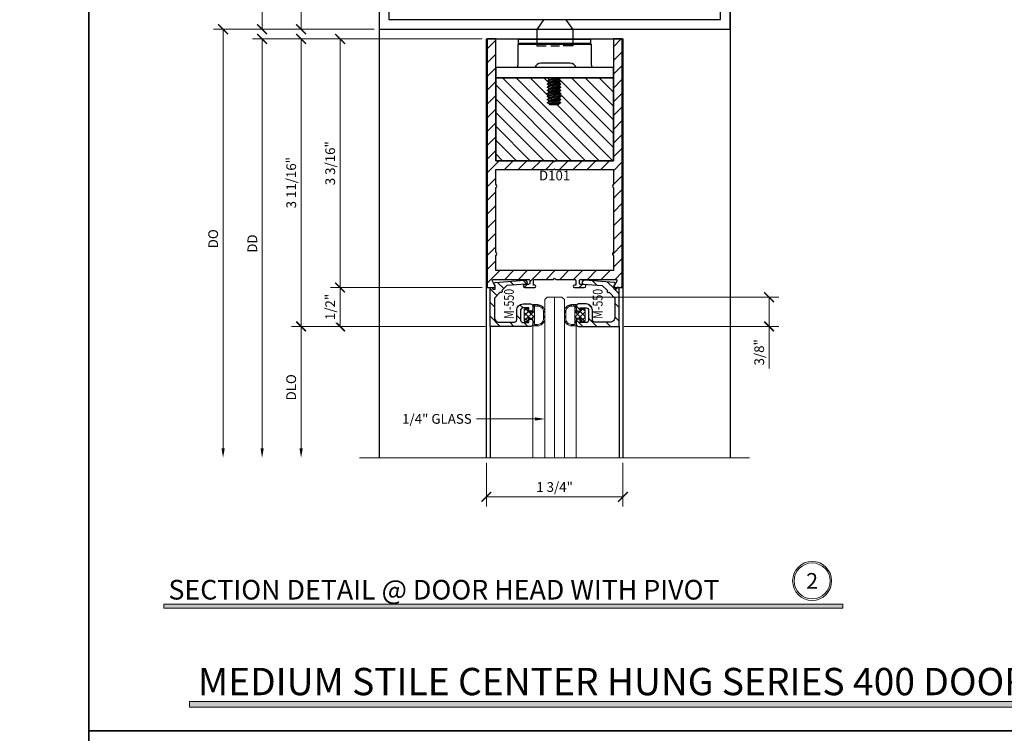
# Model space of a CAD drawing. Units: inches. Extents: x -1105 to 639, y -331 to 369.
# Drawn here: x 510 to 523, y 23 to 32 of the extents above; entities that cross this region are included whole.
import ezdxf
from ezdxf import colors
from ezdxf.entities.mleader import LeaderData, LeaderLine
from ezdxf.enums import TextEntityAlignment as Align
from ezdxf.math import Vec2, Vec3

# ---------------------------------------------------------------- set-up
doc = ezdxf.new("R2010")
doc.units = ezdxf.units.IN
doc.header["$LTSCALE"] = 0.5
doc.header["$MEASUREMENT"] = 0
doc.layers.get('Defpoints').update_dxf_attribs({"color": 8})
for name, color, linetype, lineweight in [('Dimensions', 74, 'Continuous', 9), ('Dimensions @ 1', 74, 'Continuous', 9), ('Dims', 1, 'Continuous', 18), ('GLASS', 5, 'Continuous', 15), ('Hatch', 241, 'Continuous', 0), ("Part No's", 8, 'Continuous', 35), ('Setting', 6, 'Continuous', 18)]:
    doc.layers.add(name, color=color, linetype=linetype, lineweight=lineweight)
for name, color, linetype in [('Door', 1, 'Continuous'), ('Hardware', 51, 'Continuous'), ('Rail', 153, 'Continuous')]:
    doc.layers.add(name, color=color, linetype=linetype)
doc.styles.get("Standard").update_dxf_attribs({"font": 'arial.ttf'})
doc.dimstyles.new('CRL$0', dxfattribs={"dimtxt": 0.125, "dimasz": 0.125, "dimexe": 0.125, "dimexo": 0.0625, "dimgap": 0.0625, "dimtad": 1, "dimdec": 4, "dimzin": 3, "dimdsep": 46, "dimlunit": 5, "dimtxsty": 'Standard', "dimblk": 'ARCHTICK', "dimcen": 0, "dimclrd": 256, "dimclre": 256, "dimclrt": 256, "dimadec": 8, "dimazin": 0, "dimtfac": 1, "dimtdec": 4, "dimtofl": 0, "dimtmove": 0, "dimatfit": 3, "dimfxl": 0, "dimfrac": 2, "dimtolj": 1, "dimtzin": 0, "dimlwd": -1, "dimlwe": -1, "dimarcsym": 0})

# ---------------------------------------------------------------- blocks, each defined once
blk = doc.blocks.new('_ArchTick')
at = {"color": 0, "linetype": 'ByBlock', "const_width": 0.15}
blk.add_lwpolyline([(-0.5, -0.5), (0.5, 0.5)], dxfattribs=at)
blk = doc.blocks.new('*D370')
at = {"layer": 'Defpoints', "color": 0}
for p in [(513.76, 31.94), (516.144, 31.94), (516.183, 28.252)]:
    blk.add_point(p, dxfattribs=at)
at = {"layer": 'Dimensions'}
for p, q in [((516.081, 31.94), (513.635, 31.94)), ((513.76, 28.252), (513.76, 31.94)), ((516.12, 28.252), (513.635, 28.252))]:
    blk.add_line(p, q, dxfattribs=at)
at = {"layer": 'Dimensions', "xscale": 0.125, "yscale": 0.125, "zscale": 0.125}
for p, rotation in [((513.76, 31.94), 90), ((513.76, 28.252), 270)]:
    blk.add_blockref('_ArchTick', p, dxfattribs=dict(at, rotation=rotation))
at = {"layer": 'Dimensions', "insert": (513.633, 30.096), "char_height": 0.125, "attachment_point": 5, "rotation": 90, "bg_fill": 3, "box_fill_scale": 1.25, "bg_fill_color": 256, "bg_fill_true_color": 13158600, "bg_fill_transparency": 0}
blk.add_mtext('\\A1;3 11/16"', dxfattribs=at)
blk = doc.blocks.new('*D371')
at = {"layer": 'Defpoints', "color": 0}
for p in [(513.26, 32.065), (514.76, 32.065), (516.144, 31.94)]:
    blk.add_point(p, dxfattribs=at)
at = {"layer": 'Dimensions'}
for p, q in [((513.26, 32.065), (513.26, 32.718)), ((514.697, 32.065), (513.135, 32.065)), ((516.081, 31.94), (513.135, 31.94)), ((513.26, 31.94), (513.26, 31.815))]:
    blk.add_line(p, q, dxfattribs=at)
at = {"layer": 'Dimensions', "xscale": 0.125, "yscale": 0.125, "zscale": 0.125}
for p, rotation in [((513.26, 32.065), 270), ((513.26, 31.94), 90)]:
    blk.add_blockref('_ArchTick', p, dxfattribs=dict(at, rotation=rotation))
at = {"layer": 'Dimensions', "insert": (513.133, 32.516), "char_height": 0.125, "attachment_point": 5, "rotation": 90, "bg_fill": 3, "box_fill_scale": 1.25, "bg_fill_color": 256, "bg_fill_true_color": 13158600, "bg_fill_transparency": 0}
blk.add_mtext('\\A1;1/8"', dxfattribs=at)
blk = doc.blocks.new('*D372')
at = {"layer": 'Defpoints', "color": 0}
for p in [(514.76, 32.065), (512.76, 26.565), (514.51, 26.565)]:
    blk.add_point(p, dxfattribs=at)
at = {"layer": 'Dimensions'}
for p, q in [((514.697, 32.065), (512.635, 32.065)), ((512.76, 32.065), (512.76, 26.69))]:
    blk.add_line(p, q, dxfattribs=at)
blk.add_solid([(512.739, 26.69), (512.781, 26.69), (512.76, 26.565)], dxfattribs=at)
at = {"layer": 'Dimensions', "xscale": 0.125, "yscale": 0.125, "zscale": 0.125, "rotation": 90}
blk.add_blockref('_ArchTick', (512.76, 32.065), dxfattribs=at)
at = {"layer": 'Dimensions', "insert": (512.633, 29.377), "char_height": 0.125, "attachment_point": 5, "rotation": 90, "bg_fill": 3, "box_fill_scale": 1.25, "bg_fill_color": 256, "bg_fill_true_color": 13158600, "bg_fill_transparency": 0}
blk.add_mtext('\\A1;DO', dxfattribs=at)
blk = doc.blocks.new('*D373')
at = {"layer": 'Defpoints', "color": 0}
for p in [(516.183, 28.252), (513.76, 26.565), (514.51, 26.565)]:
    blk.add_point(p, dxfattribs=at)
at = {"layer": 'Dimensions'}
for p, q in [((516.12, 28.252), (513.635, 28.252)), ((513.76, 28.252), (513.76, 26.69))]:
    blk.add_line(p, q, dxfattribs=at)
blk.add_solid([(513.739, 26.69), (513.781, 26.69), (513.76, 26.565)], dxfattribs=at)
at = {"layer": 'Dimensions', "xscale": 0.125, "yscale": 0.125, "zscale": 0.125, "rotation": 90}
blk.add_blockref('_ArchTick', (513.76, 28.252), dxfattribs=at)
at = {"layer": 'Dimensions', "insert": (513.633, 27.471), "char_height": 0.125, "attachment_point": 5, "rotation": 90, "bg_fill": 3, "box_fill_scale": 1.25, "bg_fill_color": 256, "bg_fill_true_color": 13158600, "bg_fill_transparency": 0}
blk.add_mtext('\\A1;DLO', dxfattribs=at)
blk = doc.blocks.new('*D374')
at = {"layer": 'Defpoints', "color": 0}
for p in [(516.144, 31.94), (513.26, 26.565), (514.51, 26.565)]:
    blk.add_point(p, dxfattribs=at)
at = {"layer": 'Dimensions'}
for p, q in [((516.081, 31.94), (513.135, 31.94)), ((513.26, 31.94), (513.26, 26.69))]:
    blk.add_line(p, q, dxfattribs=at)
blk.add_solid([(513.239, 26.69), (513.281, 26.69), (513.26, 26.565)], dxfattribs=at)
at = {"layer": 'Dimensions', "xscale": 0.125, "yscale": 0.125, "zscale": 0.125, "rotation": 90}
blk.add_blockref('_ArchTick', (513.26, 31.94), dxfattribs=at)
at = {"layer": 'Dimensions', "insert": (513.135, 29.315), "char_height": 0.125, "attachment_point": 5, "rotation": 90, "bg_fill": 3, "box_fill_scale": 1.25, "bg_fill_color": 256, "bg_fill_true_color": 13158600, "bg_fill_transparency": 0}
blk.add_mtext('\\A1;DD', dxfattribs=at)
blk = doc.blocks.new('*D9')
at = {"layer": 'Defpoints', "color": 0}
for p in [(516.135, 26.565), (517.885, 26.565), (516.135, 26.065)]:
    blk.add_point(p, dxfattribs=at)
at = {"layer": 'Dimensions'}
for p, q in [((516.135, 26.502), (516.135, 25.94)), ((517.885, 26.502), (517.885, 25.94)), ((517.885, 26.065), (516.135, 26.065))]:
    blk.add_line(p, q, dxfattribs=at)
at = {"layer": 'Dimensions', "xscale": 0.125, "yscale": 0.125, "zscale": 0.125, "rotation": 180}
blk.add_blockref('_ArchTick', (516.135, 26.065), dxfattribs=at)
at = {"layer": 'Dimensions', "xscale": 0.125, "yscale": 0.125, "zscale": 0.125}
blk.add_blockref('_ArchTick', (517.885, 26.065), dxfattribs=at)
at = {"layer": 'Dimensions', "insert": (517.01, 26.192), "char_height": 0.125, "attachment_point": 5, "bg_fill": 3, "box_fill_scale": 1.25, "bg_fill_color": 256, "bg_fill_true_color": 13158600, "bg_fill_transparency": 0}
blk.add_mtext('\\A1;1 3/4"', dxfattribs=at)
blk = doc.blocks.new('*U282')
for points in [[(-0.802, 0), (-0.791, 0.02), (-0.762, 0.02), (-0.762, -0.03), (-0.77, -0.034, 0.73659), (-0.764, -0.062), (-0.386, -0.092, 0.437409), (-0.352, -0.061), (-0.352, -0.058, 0.391392), (-0.366, -0.043), (-0.612, -0.024), (-0.677, 0.04, 1), (-0.698, 0.062), (-0.772, 0.136), (-0.772, 0.383, -0.414214), (-0.71, 0.445), (-0.516, 0.445, -0.414214), (-0.485, 0.414), (-0.485, 0.293, 0.414214), (-0.404, 0.212), (-0.308, 0.212, 0.414214), (-0.277, 0.243), (-0.277, 0.275, 0.414214), (-0.308, 0.306), (-0.329, 0.306), (-0.329, 0.262), (-0.404, 0.262, -0.414214), (-0.435, 0.293), (-0.435, 0.419, -0.414214), (-0.404, 0.45), (-0.329, 0.45), (-0.329, 0.406), (-0.308, 0.406, 0.414214), (-0.277, 0.437), (-0.277, 0.469, 0.414214), (-0.308, 0.5), (-0.827, 0.5), (-0.827, 0), (-0.802, 0)], [(0.802, 0), (0.791, 0.02), (0.762, 0.02), (0.762, -0.03), (0.77, -0.034, -0.73659), (0.764, -0.062), (0.386, -0.092, -0.437409), (0.352, -0.061), (0.352, -0.058, -0.391392), (0.366, -0.043), (0.612, -0.024), (0.677, 0.04, -1), (0.698, 0.062), (0.772, 0.136), (0.772, 0.383, 0.414214), (0.71, 0.445), (0.516, 0.445, 0.414214), (0.485, 0.414), (0.485, 0.293, -0.414214), (0.404, 0.212), (0.308, 0.212, -0.414214), (0.277, 0.243), (0.277, 0.275, -0.414214), (0.308, 0.306), (0.329, 0.306), (0.329, 0.262), (0.404, 0.262, 0.414214), (0.435, 0.293), (0.435, 0.419, 0.414214), (0.404, 0.45), (0.329, 0.45), (0.329, 0.406), (0.308, 0.406, -0.414214), (0.277, 0.437), (0.277, 0.469, -0.414214), (0.308, 0.5), (0.827, 0.5), (0.827, 0), (0.802, 0)]]:
    blk.add_lwpolyline(points, format="xyb", close=True)
at = {"layer": 'Defpoints'}
blk.add_point((0, 0.5), dxfattribs=at)
at = {"layer": 'GLASS'}
blk.add_line((0, 2.187), (0, 0.125), dxfattribs=at)
blk.add_lwpolyline([(-0.125, 2.187), (-0.125, 0.156), (-0.094, 0.125), (0.094, 0.125), (0.125, 0.156), (0.125, 2.187)], dxfattribs=at)
at = {"layer": 'Setting'}
for p, q in [((-0.277, 0.479), (-0.277, 2.187)), ((0.277, 0.479), (0.277, 2.187))]:
    blk.add_line(p, q, dxfattribs=at)
for points in [[(-0.352, 0.275), (-0.376, 0.275, -0.414214), (-0.39, 0.289), (-0.39, 0.356), (-0.39, 0.423, -0.414214), (-0.376, 0.437), (-0.352, 0.437), (-0.352, 0.437, -0.414214), (-0.338, 0.423), (-0.338, 0.394), (-0.277, 0.394), (-0.277, 0.479, -0.414214), (-0.263, 0.493), (-0.22, 0.493, -0.414214), (-0.125, 0.398), (-0.125, 0.314, -0.414214), (-0.22, 0.219), (-0.263, 0.219), (-0.263, 0.219, -0.414214), (-0.277, 0.233), (-0.277, 0.318), (-0.338, 0.318), (-0.338, 0.289), (-0.338, 0.289, -0.414214)], [(-0.142, 0.314, -0.414214), (-0.218, 0.238), (-0.258, 0.238), (-0.258, 0.474), (-0.218, 0.474, -0.414214), (-0.142, 0.398)], [(0.352, 0.275), (0.376, 0.275, 0.414214), (0.39, 0.289), (0.39, 0.356), (0.39, 0.423, 0.414214), (0.376, 0.437), (0.352, 0.437), (0.352, 0.437, 0.414214), (0.338, 0.423), (0.338, 0.394), (0.277, 0.394), (0.277, 0.479, 0.414214), (0.263, 0.493), (0.22, 0.493, 0.414214), (0.125, 0.398), (0.125, 0.314, 0.414214), (0.22, 0.219), (0.263, 0.219), (0.263, 0.219, 0.414214), (0.277, 0.233), (0.277, 0.318), (0.338, 0.318), (0.338, 0.289), (0.338, 0.289, 0.414214)], [(0.142, 0.314, 0.414214), (0.218, 0.238), (0.258, 0.238), (0.258, 0.474), (0.218, 0.474, 0.414214), (0.142, 0.398)]]:
    blk.add_lwpolyline(points, format="xyb", close=True, dxfattribs=at)
blk = doc.blocks.new('*D18')
at = {"layer": 'Defpoints', "color": 0}
for p in [(516.135, 31.94), (514.26, 28.752), (516.144, 28.752)]:
    blk.add_point(p, dxfattribs=at)
at = {"layer": 'Dimensions'}
for p, q in [((516.072, 31.94), (514.135, 31.94)), ((514.26, 31.94), (514.26, 28.752)), ((516.081, 28.752), (514.135, 28.752))]:
    blk.add_line(p, q, dxfattribs=at)
at = {"layer": 'Dimensions', "xscale": 0.125, "yscale": 0.125, "zscale": 0.125}
for p, rotation in [((514.26, 31.94), 90), ((514.26, 28.752), 270)]:
    blk.add_blockref('_ArchTick', p, dxfattribs=dict(at, rotation=rotation))
at = {"layer": 'Dimensions', "insert": (514.133, 30.346), "char_height": 0.125, "attachment_point": 5, "rotation": 90, "bg_fill": 3, "box_fill_scale": 1.25, "bg_fill_color": 256, "bg_fill_true_color": 13158600, "bg_fill_transparency": 0}
blk.add_mtext('\\A1;3 3/16"', dxfattribs=at)
blk = doc.blocks.new('*D19')
at = {"layer": 'Defpoints', "color": 0}
for p in [(516.144, 28.752), (516.183, 28.252)]:
    blk.add_point(p, dxfattribs=at)
at = {"layer": 'Dimensions'}
for p, q in [((516.081, 28.752), (514.135, 28.752)), ((514.26, 28.752), (514.26, 28.252)), ((516.12, 28.252), (514.135, 28.252))]:
    blk.add_line(p, q, dxfattribs=at)
at = {"layer": 'Dimensions', "xscale": 0.125, "yscale": 0.125, "zscale": 0.125}
for p, rotation in [((514.26, 28.752), 90), ((514.26, 28.252), 270)]:
    blk.add_blockref('_ArchTick', p, dxfattribs=dict(at, rotation=rotation))
at = {"layer": 'Dimensions', "insert": (514.133, 28.502), "char_height": 0.125, "attachment_point": 5, "rotation": 90, "bg_fill": 3, "box_fill_scale": 1.25, "bg_fill_color": 256, "bg_fill_true_color": 13158600, "bg_fill_transparency": 0}
blk.add_mtext('\\A1;1/2"', dxfattribs=at)
at = {"layer": 'Defpoints', "color": 0}
blk.add_point((514.26, 28.252), dxfattribs=at)
blk = doc.blocks.new('*D20')
at = {"layer": 'Defpoints', "color": 0}
for p in [(517.104, 28.627), (517.837, 28.252), (519.76, 28.252)]:
    blk.add_point(p, dxfattribs=at)
at = {"layer": 'Dimensions'}
for p, q in [((517.166, 28.627), (519.885, 28.627)), ((519.76, 28.627), (519.76, 28.252)), ((517.9, 28.252), (519.885, 28.252)), ((519.76, 28.252), (519.76, 27.713))]:
    blk.add_line(p, q, dxfattribs=at)
at = {"layer": 'Dimensions', "xscale": 0.125, "yscale": 0.125, "zscale": 0.125}
for p, rotation in [((519.76, 28.627), 90), ((519.76, 28.252), 270)]:
    blk.add_blockref('_ArchTick', p, dxfattribs=dict(at, rotation=rotation))
at = {"layer": 'Dimensions', "insert": (519.633, 27.92), "char_height": 0.125, "attachment_point": 5, "rotation": 90, "bg_fill": 3, "box_fill_scale": 1.25, "bg_fill_color": 256, "bg_fill_true_color": 13158600, "bg_fill_transparency": 0}
blk.add_mtext('\\A1;3/8"', dxfattribs=at)
blk = doc.blocks.new('I450')
for points in [[(-2.25, 0.125), (-2.25, -1.875), (2.25, -1.875), (2.25, 0.125)], [(-2.125, 0), (-2.125, -1.75), (2.125, -1.75), (2.125, 0)]]:
    blk.add_lwpolyline(points, close=True)
blk = doc.blocks.new('*D75')
at = {"layer": 'Defpoints', "color": 0}
for p in [(513.76, 34.065), (514.76, 34.065), (514.76, 32.065)]:
    blk.add_point(p, dxfattribs=at)
at = {"layer": 'Dimensions'}
for p, q in [((514.697, 34.065), (513.635, 34.065)), ((513.76, 32.065), (513.76, 34.065)), ((514.697, 32.065), (513.635, 32.065))]:
    blk.add_line(p, q, dxfattribs=at)
at = {"layer": 'Dimensions', "xscale": 0.125, "yscale": 0.125, "zscale": 0.125}
for p, rotation in [((513.76, 34.065), 90), ((513.76, 32.065), 270)]:
    blk.add_blockref('_ArchTick', p, dxfattribs=dict(at, rotation=rotation))
at = {"layer": 'Dimensions', "insert": (513.635, 33.065), "char_height": 0.125, "attachment_point": 5, "rotation": 90, "bg_fill": 3, "box_fill_scale": 1.25, "bg_fill_color": 256, "bg_fill_true_color": 13158600, "bg_fill_transparency": 0}
blk.add_mtext('\\A1;2"', dxfattribs=at)
blk = doc.blocks.new('D101')
for points in [[(0.754, 0), (0.754, 1.562), (0.015, 1.562), (0, 1.577), (-0.015, 1.562), (-0.754, 1.562), (-0.754, 0), (-0.866, 0), (-0.866, 3.188), (-0.778, 3.188, -0.567859), (-0.765, 3.166), (-0.797, 3.106, 0.567858), (-0.784, 3.084), (-0.333, 3.084, 0.414214), (-0.318, 3.099), (-0.318, 3.133, 0.414217), (-0.333, 3.148), (-0.381, 3.148, -1), (-0.381, 3.188), (-0.255, 3.188, -1), (-0.255, 3.158), (-0.271, 3.158), (-0.271, 3.099, 0.414214), (-0.256, 3.084), (-0.015, 3.084), (0, 3.069), (0.015, 3.084), (0.256, 3.084, 0.414214), (0.271, 3.099), (0.271, 3.158), (0.255, 3.158, -1), (0.255, 3.188), (0.255, 3.188), (0.381, 3.188, -1), (0.381, 3.148), (0.333, 3.148, 0.414211), (0.318, 3.133), (0.318, 3.099, 0.414217), (0.333, 3.084), (0.784, 3.084, 0.567859), (0.797, 3.106), (0.765, 3.166, -0.567859), (0.778, 3.188), (0.866, 3.188), (0.866, 0)], [(0.754, 1.864, -0.515064), (0.754, 1.914), (0.754, 2.731, -0.515064), (0.754, 2.781), (0.754, 2.971), (-0.754, 2.971), (-0.754, 2.781, -0.2424), (-0.741, 2.756, -0.2424), (-0.754, 2.731), (-0.754, 1.914, -0.2424), (-0.741, 1.889, -0.2424), (-0.754, 1.864), (-0.754, 1.674), (-0.01, 1.674), (0, 1.664), (0.01, 1.674), (0.754, 1.674)]]:
    blk.add_lwpolyline(points, format="xyb", close=True)

msp = doc.modelspace()

# ---------------------------------------------------------------- hatches: boundary and pattern name
at = {"layer": 'Dims'}
for points in [[(512.001867, 24.69), (520.706134, 24.69), (520.706134, 24.63701), (512.001867, 24.63701)], [(512.328777, 23.44), (541.691223, 23.44), (541.691223, 23.366402), (512.328777, 23.366402)]]:
    msp.add_hatch(color=256, dxfattribs=at).paths.add_polyline_path(points)
at = {"layer": 'Hatch'}
h = msp.add_hatch(dxfattribs=at)
h.set_pattern_fill('ANSI31', color=256, angle=90, style=0)
h.set_pattern_definition([(135, (-10.5625, 23.065), (-0.088388348, -0.088388348), [])])
h.paths.add_polyline_path([(516.256, 30.378001), (517.764, 30.378001), (517.764, 31.440001), (516.256, 31.440001)])

# ---------------------------------------------------------------- linework, layer by layer
msp.add_lwpolyline([(516.256, 30.378001), (517.764, 30.378001), (517.764, 31.440001), (516.256, 31.440001)], close=True)
at = {"layer": 'Defpoints'}
for points in [[(0, 369.04), (511.04, 369.04), (511.04, 0), (0, 0)], [(511.04, 23.065), (542.98, 23.065), (542.98, 0), (511.04, 0)]]:
    msp.add_lwpolyline(points, close=True, dxfattribs=at)
at = {"layer": 'Dims'}
for points in [[(512.001867, 24.69), (520.706134, 24.69), (520.706134, 24.63701), (512.001867, 24.63701)], [(512.328777, 23.44), (541.691223, 23.44), (541.691223, 23.366402), (512.328777, 23.366402)]]:
    msp.add_lwpolyline(points, close=True, dxfattribs=at)
for radius in [0.25, 0.230583]:
    msp.add_circle((520.311628, 24.98723), radius, dxfattribs=at)
at = {"layer": 'Door'}
msp.add_lwpolyline([(516.135, 26.564501), (516.135, 31.940001), (517.885, 31.940001), (517.885, 26.564501)], dxfattribs=at)
at = {"layer": 'Hardware'}
for p, q in [((516.869763, 32.185268), (516.78023, 32.062805)), ((516.78023, 32.062805), (516.78023, 31.85085)), ((517.152499, 32.185268), (517.242032, 32.062805)), ((517.242032, 32.062805), (517.242032, 31.85085)), ((516.546691, 31.939058), (517.472433, 31.939058)), ((516.546691, 31.882406), (516.546691, 31.939058)), ((517.472433, 31.939058), (517.472433, 31.880046)), ((516.549052, 31.880046), (516.546691, 31.882406)), ((517.472433, 31.880046), (516.549052, 31.880046)), ((516.78023, 31.85085), (516.902749, 31.85085)), ((516.963148, 31.851279), (517.073443, 31.851279)), ((517.242032, 31.85085), (517.119513, 31.85085)), ((517.210297, 31.627472), (516.832443, 31.627472)), ((516.934369, 31.428528), (516.915054, 31.439679)), ((517.091033, 31.439675), (516.915057, 31.399928)), ((517.03432, 31.440001), (516.934369, 31.411077)), ((517.091031, 31.439674), (517.071716, 31.428522)), ((516.934364, 31.309287), (516.915049, 31.320439)), ((516.934365, 31.349034), (516.915051, 31.360186)), ((516.915051, 31.320431), (516.934366, 31.331583)), ((516.934366, 31.388781), (516.915052, 31.399933)), ((516.915052, 31.360179), (516.934367, 31.37133)), ((516.915053, 31.399925), (516.934368, 31.411077)), ((517.09103, 31.320434), (516.915053, 31.280687)), ((517.091031, 31.360181), (516.915055, 31.320435)), ((517.091033, 31.399928), (516.915056, 31.360181)), ((517.071719, 31.331584), (516.934365, 31.291837)), ((516.934365, 31.269538), (517.071719, 31.309285)), ((517.07172, 31.371331), (516.934366, 31.331584)), ((516.934367, 31.309285), (517.07172, 31.349032)), ((516.934367, 31.291837), (516.934367, 31.309285)), ((517.071721, 31.411077), (516.934368, 31.37133)), ((516.934368, 31.349032), (517.071721, 31.388779)), ((516.934369, 31.388779), (517.071722, 31.428526)), ((516.934369, 31.371331), (516.934369, 31.388779)), ((516.934369, 31.331584), (516.934369, 31.349032)), ((516.934371, 31.411078), (516.934371, 31.428525)), ((517.091028, 31.320433), (517.071713, 31.309282)), ((517.091029, 31.36018), (517.071714, 31.349028)), ((517.091031, 31.399927), (517.071716, 31.388775)), ((517.071718, 31.331585), (517.09103, 31.320435)), ((517.071719, 31.371331), (517.091031, 31.360182)), ((517.07172, 31.411078), (517.091032, 31.399928)), ((517.07172, 31.309285), (517.07172, 31.291837)), ((517.071721, 31.349032), (517.071721, 31.331584)), ((517.071722, 31.428525), (517.071722, 31.411078)), ((517.071722, 31.388779), (517.071722, 31.371331)), ((516.93436, 31.190047), (516.915045, 31.201198)), ((516.934362, 31.229794), (516.915047, 31.240945)), ((516.915047, 31.201191), (516.934362, 31.212342)), ((516.934363, 31.26954), (516.915048, 31.280692)), ((516.915049, 31.240938), (516.934363, 31.252089)), ((517.091026, 31.201194), (516.915049, 31.161447)), ((516.91505, 31.280684), (516.934365, 31.291836)), ((517.091027, 31.240941), (516.915051, 31.201194)), ((517.091029, 31.280688), (516.915052, 31.240941)), ((517.071715, 31.212343), (516.934361, 31.172596)), ((517.071716, 31.25209), (516.934362, 31.212343)), ((516.934362, 31.150298), (517.071715, 31.190044)), ((516.934363, 31.190044), (517.071716, 31.229791)), ((516.934363, 31.172597), (516.934363, 31.190045)), ((517.071718, 31.291837), (516.934364, 31.25209)), ((516.934364, 31.229791), (517.071718, 31.269538)), ((516.934365, 31.212343), (516.934365, 31.229791)), ((516.934366, 31.25209), (516.934366, 31.269539)), ((517.091024, 31.201193), (517.071709, 31.190041)), ((517.091025, 31.240939), (517.07171, 31.229788)), ((517.091027, 31.280686), (517.071712, 31.269535)), ((517.071714, 31.212344), (517.091026, 31.201194)), ((517.071715, 31.252091), (517.091027, 31.240941)), ((517.071716, 31.190045), (517.071716, 31.172597)), ((517.071717, 31.291838), (517.091029, 31.280688)), ((517.071717, 31.229791), (517.071717, 31.212343)), ((517.071718, 31.269539), (517.071718, 31.25209)), ((516.934356, 31.110552), (516.915042, 31.121704)), ((516.915043, 31.121697), (516.934358, 31.132848)), ((516.934359, 31.1503), (516.915044, 31.161451)), ((516.915046, 31.161444), (516.93436, 31.172595)), ((517.091024, 31.161446), (516.915047, 31.121699)), ((517.071713, 31.172596), (516.934359, 31.132849)), ((516.934359, 31.11055), (517.071712, 31.150297)), ((516.93436, 31.110551), (516.944918, 31.099992)), ((516.93436, 31.11055), (517.071713, 31.11055)), ((516.934362, 31.13285), (516.934362, 31.150298)), ((516.944918, 31.099992), (517.061154, 31.099992)), ((516.994654, 31.11055), (517.071716, 31.13285)), ((517.091027, 31.121701), (517.041657, 31.11055)), ((517.061155, 31.099992), (517.071713, 31.110551)), ((517.091022, 31.161445), (517.071707, 31.150294)), ((517.091022, 31.121699), (517.071708, 31.110547)), ((517.07171, 31.132854), (517.091024, 31.121703)), ((517.071711, 31.172596), (517.091023, 31.161447)), ((517.071716, 31.150298), (517.071716, 31.132849))]:
    msp.add_line(p, q, dxfattribs=at)
msp.add_lwpolyline([(516.536588, 31.57609, 0.046771488), (516.541968, 31.626026), (516.541968, 31.875325), (517.479518, 31.875325), (517.479518, 31.626026, 0.084348998), (517.486828, 31.57609)], format="xyb", dxfattribs=at)
msp.add_lwpolyline([(516.256, 31.440001), (517.764, 31.440001), (517.764, 31.57609), (516.256, 31.57609)], close=True, dxfattribs=at)
for centre, radius, start, end in [((516.832443, 31.54612), 0.081352, 90, 158.3826552), ((517.210297, 31.547585), 0.079887, 20.9051963, 90)]:
    msp.add_arc(centre, radius, start, end, dxfattribs=at)

# ---------------------------------------------------------------- texts
at = {"lineweight": 18}
for s, height, p in [('SECTION DETAIL @ DOOR HEAD WITH PIVOT', 0.252, (512.059402, 24.74827)), ('MEDIUM STILE CENTER HUNG SERIES 400 DOOR DETAILS (SHOWN WITH OPTIONAL SERIES 451 STOREFRONT SYSTEM)', 0.35, (512.437421, 23.52093))]:
    msp.add_text(s, height=height, dxfattribs=at).set_placement(p)
at = {"lineweight": 18, "insert": (520.311628, 24.98723), "char_height": 0.2016, "width": 0.01224139, "attachment_point": 5}
msp.add_mtext('{\\C50;2}', dxfattribs=at)
at = {"layer": "Part No's"}
msp.add_text('D101', height=0.125, dxfattribs=at).set_placement((517.01, 30.172251), align=Align.MIDDLE)
at = {"layer": "Part No's", "width": 0.8}
for p in [(516.441129, 28.54151), (517.578876, 28.54151)]:
    msp.add_text('M-550', height=0.125, rotation=90, dxfattribs=at).set_placement(p, align=Align.MIDDLE)

# ---------------------------------------------------------------- next in the draw order: dimensions: what is measured, and where the dimension line sits
at = {"layer": 'Dimensions @ 1'}
dim = msp.add_linear_dim(base=(513.76, 31.940001), p1=(516.182628, 28.252001), p2=(516.143802, 31.940001), angle=270, dimstyle='CRL$0', override={"dimscale": 1, "dimpost": '"', "dimtix": 0, "dimtofl": 0, "dimtmove": 0, "dimatfit": 1}, dxfattribs=at)
dim.commit()
dim.dimension.update_dxf_attribs({"geometry": '*D370', "text_midpoint": (513.632826, 30.096001)})

# ---------------------------------------------------------------- next in the draw order: dimensions: what is measured, and where the dimension line sits
dim = msp.add_linear_dim(base=(513.26, 32.065001), p1=(516.143802, 31.940001), p2=(514.76, 32.065001), angle=270, dimstyle='CRL$0', override={"dimscale": 1, "dimpost": '"', "dimtix": 0, "dimtofl": 0, "dimtmove": 0, "dimatfit": 1}, dxfattribs=at)
dim.commit()
dim.dimension.update_dxf_attribs({"geometry": '*D371', "text_midpoint": (513.132868, 32.516272)})

# ---------------------------------------------------------------- next in the draw order: dimensions: what is measured, and where the dimension line sits
dim = msp.add_linear_dim(base=(512.76, 26.564501), p1=(514.76, 32.065001), p2=(514.51, 26.564501), angle=270, text='DO', dimstyle='CRL$0', override={"dimscale": 1, "dimpost": '"', "dimblk1": 'ArchTick', "dimsah": 1, "dimse2": 1, "dimtix": 0, "dimtofl": 0, "dimtmove": 0, "dimatfit": 1}, dxfattribs=at)
dim.commit()
dim.dimension.update_dxf_attribs({"geometry": '*D372', "text_midpoint": (512.632826, 29.377251)})

# ---------------------------------------------------------------- next in the draw order: dimensions: what is measured, and where the dimension line sits
dim = msp.add_linear_dim(base=(513.76, 26.564501), p1=(516.182628, 28.252001), p2=(514.51, 26.564501), angle=270, text='DLO', dimstyle='CRL$0', override={"dimscale": 1, "dimpost": '"', "dimblk1": 'ArchTick', "dimsah": 1, "dimse2": 1, "dimtix": 0, "dimtofl": 0, "dimtmove": 0, "dimatfit": 1}, dxfattribs=at)
dim.commit()
dim.dimension.update_dxf_attribs({"geometry": '*D373', "text_midpoint": (513.632826, 27.470751)})

# ---------------------------------------------------------------- next in the draw order: leaders
ml = msp.add_multileader_mtext('Standard', dxfattribs=at)
ml.set_content('1/4" GLASS', color=256)
ml.set_leader_properties(color=256, linetype='ByLayer', lineweight=-1)
ml.build(insert=Vec2(0, 0))
ml.multileader.update_dxf_attribs({"dogleg_length": 0.125, "arrow_head_size": 0.125})
ctx = ml.context
ctx.base_point, ctx.char_height, ctx.arrow_head_size, ctx.landing_gap_size, ctx.plane_origin = Vec3(514.977514, 27.065), 0.125, 0.125, 0.0625, Vec3(516.9475, 27.18925)
ctx.text_align_type = 2
notes = []
notes.append((ctx, [(0, (1, 1, 0), (516.135, 27.065), (-1, 0), 0.125, [(0, [(516.885, 27.065)], 0, [])])]))
ctx.mtext.insert, ctx.mtext.alignment, ctx.mtext.flow_direction = Vec3(515.9475, 27.128566), 3, 5
for ctx, leaders in notes:
    for number, flags, end, landing, length, lines in leaders:
        leader = LeaderData()
        leader.index, (leader.has_last_leader_line, leader.has_dogleg_vector, leader.attachment_direction) = number, flags
        leader.last_leader_point, leader.dogleg_vector, leader.dogleg_length = Vec3(end), Vec3(landing), length
        for number, points, colour, breaks in lines:
            line = LeaderLine()
            line.index, line.vertices, line.color, line.breaks = number, Vec3.list(points), colors.encode_raw_color(colour), breaks
            leader.lines.append(line)
        ctx.leaders.append(leader)

# ---------------------------------------------------------------- next in the draw order: dimensions: what is measured, and where the dimension line sits
dim = msp.add_linear_dim(base=(513.26, 26.564501), p1=(516.143802, 31.940001), p2=(514.51, 26.564501), angle=270, text='DD', dimstyle='CRL$0', override={"dimscale": 1, "dimpost": '"', "dimblk1": 'ArchTick', "dimsah": 1, "dimse2": 1, "dimtix": 0, "dimtofl": 0, "dimtmove": 0, "dimatfit": 1}, dxfattribs=at)
dim.commit()
dim.dimension.update_dxf_attribs({"geometry": '*D374', "text_midpoint": (513.135, 29.314751)})

# ---------------------------------------------------------------- next in the draw order: dimensions: what is measured, and where the dimension line sits
at = {"layer": 'Dimensions'}
dim = msp.add_linear_dim(base=(516.135, 26.064501), p1=(517.885, 26.564501), p2=(516.135, 26.564501), angle=180, dimstyle='CRL$0', override={"dimpost": '"'}, dxfattribs=at)
dim.commit()
dim.dimension.update_dxf_attribs({"geometry": '*D9', "text_midpoint": (517.01, 26.191676)})

# ---------------------------------------------------------------- next in the draw order: linework, layer by layer
msp.add_line((519.51, 26.564501), (514.51, 26.564501), dxfattribs=at)

# ---------------------------------------------------------------- next in the draw order: block references
at = {"layer": 'Door', "rotation": 180}
msp.add_blockref('*U282', (517.01, 28.752001), dxfattribs=at)

# ---------------------------------------------------------------- next in the draw order: dimensions: what is measured, and where the dimension line sits
at = {"layer": 'Dimensions'}
for base, p1, p2, picture, middle in [((514.26, 28.752001), (516.135, 31.940001), (516.144, 28.752001), '*D18', (514.132826, 30.346001)), ((519.76, 28.252001), (517.10375, 28.627001), (517.837372, 28.252001), '*D20', (519.632826, 27.91989))]:
    dim = msp.add_linear_dim(base=base, p1=p1, p2=p2, angle=90, dimstyle='CRL$0', override={"dimpost": '"'}, dxfattribs=at)
    dim.commit()
    dim.dimension.update_dxf_attribs({"geometry": picture, "text_midpoint": middle})

# ---------------------------------------------------------------- next in the draw order: hatches: boundary and pattern name
at = {"layer": 'Hatch'}
h = msp.add_hatch(dxfattribs=at)
h.set_pattern_fill('ANSI37', color=256, scale=0.375, style=0)
h.set_pattern_definition([(45, (1.7242, 9.151403), (-0.0331456304, 0.0331456304), []), (135, (1.7242, 9.151403), (-0.0331456304, -0.0331456304), [])])
h.paths.add_polyline_path([(516.79, 28.259201), (516.746628, 28.259201, -0.414212519), (516.732628, 28.273201), (516.732628, 28.358001), (516.672278, 28.358001), (516.672278, 28.329254, -0.414213562), (516.658278, 28.315254), (516.634028, 28.315254, -0.414213562), (516.620028, 28.329254), (516.620028, 28.396003), (516.620028, 28.462753, -0.414213562), (516.634028, 28.476753), (516.658278, 28.476753, -0.414213562), (516.672278, 28.462753), (516.672278, 28.434002), (516.732628, 28.434002), (516.732628, 28.518802, -0.414214606), (516.746629, 28.532802), (516.79, 28.532802, -0.414212519), (516.885, 28.437802), (516.885, 28.354201, -0.414215167)])
h.paths.add_polyline_path([(516.751628, 28.278202), (516.791549, 28.278202, 0.414214696), (516.867549, 28.354202), (516.867549, 28.437801, 0.414212428), (516.79155, 28.513801), (516.751628, 28.513801)], flags=16)
h.paths.add_polyline_path([(517.399972, 28.329254, -0.414213562), (517.385972, 28.315254), (517.361722, 28.315254, -0.414213562), (517.347722, 28.329254), (517.347722, 28.358001), (517.287372, 28.358001), (517.287372, 28.273201, -0.414212519), (517.273372, 28.259201), (517.23, 28.259201, -0.41624154), (517.135002, 28.354858), (517.135002, 28.438459, -0.412188488), (517.23, 28.532802), (517.273371, 28.532802, -0.414214606), (517.287372, 28.518802), (517.287372, 28.434002), (517.347722, 28.434002), (517.347722, 28.462753, -0.414213562), (517.361722, 28.476753), (517.385972, 28.476753, -0.414213562), (517.399972, 28.462753), (517.399972, 28.396003)])
h.paths.add_polyline_path([(517.152451, 28.354202), (517.152451, 28.437801, -0.414212428), (517.22845, 28.513801), (517.268372, 28.513801), (517.268372, 28.278202), (517.228451, 28.278202, -0.414214696)], flags=16)

# ---------------------------------------------------------------- next in the draw order: linework, layer by layer
at = {"layer": 'Door'}
msp.add_line((517.837372, 28.252001), (517.837372, 26.564501), dxfattribs=at)
at = {"layer": 'Rail'}
msp.add_line((519.26, 37.062923), (519.26, 26.564501), dxfattribs=at)

# ---------------------------------------------------------------- next in the draw order: block references
msp.add_blockref('I450', (517.01, 33.940001), dxfattribs=at)

# ---------------------------------------------------------------- next in the draw order: dimensions: what is measured, and where the dimension line sits
at = {"layer": 'Dimensions'}
dim = msp.add_linear_dim(base=(514.26, 28.252001), p1=(516.144, 28.752001), p2=(516.182628, 28.252001), angle=90, dimstyle='CRL$0', override={"dimpost": '"'}, dxfattribs=at)
dim.commit()
dim.dimension.update_dxf_attribs({"geometry": '*D19', "text_midpoint": (514.132868, 28.502001)})

# ---------------------------------------------------------------- next in the draw order: hatches: boundary and pattern name
at = {"layer": 'Hatch'}
h = msp.add_hatch(dxfattribs=at)
h.set_pattern_fill('ANSI31', color=256, style=0)
h.set_pattern_definition([(45, (-10.2758, 10.0894), (-0.088388348, 0.088388348), [])])
edge = h.paths.add_edge_path()
edge.add_line((517.764, 31.940001), (517.764, 30.378001))
edge.add_line((517.764, 30.378001), (517.024999, 30.378001))
edge.add_line((517.024999, 30.378001), (517.01, 30.363002))
edge.add_line((517.01, 30.363002), (516.995, 30.378001))
edge.add_line((516.995, 30.378001), (516.256, 30.378001))
edge.add_line((516.256, 30.378001), (516.256, 31.940001))
edge.add_line((516.256, 31.940001), (516.144, 31.940001))
edge.add_line((516.144, 31.940001), (516.144, 28.752001))
edge.add_line((516.144, 28.752001), (516.231999, 28.752002))
edge.add_arc((516.231999, 28.767002), 0.015, 270, 388.3617897)
edge.add_line((516.245199, 28.774127), (516.212944, 28.833876))
edge.add_arc((516.226144, 28.841001), 0.015, 90, 208.3617661, ccw=False)
edge.add_line((516.226144, 28.856001), (516.676999, 28.856001))
edge.add_arc((516.676999, 28.841001), 0.015, 0, 90.0000436, ccw=False)
edge.add_line((516.691999, 28.841001), (516.691999, 28.807002))
edge.add_arc((516.676999, 28.807002), 0.015, -90, 0.0005776, ccw=False)
edge.add_line((516.676999, 28.792002), (516.628999, 28.792001))
edge.add_arc((516.628999, 28.772001), 0.02, 90.0001068, 270.0001068)
edge.add_line((516.628999, 28.752001), (516.755, 28.752002))
edge.add_arc((516.755, 28.767002), 0.015, 270.0000497, 450.0000497)
edge.add_line((516.755, 28.782002), (516.738999, 28.782001))
edge.add_line((516.738999, 28.782001), (516.738999, 28.841001))
edge.add_arc((516.753999, 28.841001), 0.015, 90, 180, ccw=False)
edge.add_line((516.753999, 28.856001), (516.994999, 28.856001))
edge.add_line((516.994999, 28.856001), (517.01, 28.871002))
edge.add_line((517.01, 28.871002), (517.025, 28.856001))
edge.add_line((517.025, 28.856001), (517.266001, 28.856001))
edge.add_arc((517.266001, 28.841001), 0.015, 0, 90, ccw=False)
edge.add_line((517.281001, 28.841001), (517.281001, 28.782001))
edge.add_line((517.281001, 28.782001), (517.265, 28.782002))
edge.add_arc((517.265, 28.767002), 0.015, 90.0000045, 270.0000045)
edge.add_line((517.265, 28.752001), (517.391001, 28.752001))
edge.add_arc((517.391001, 28.772001), 0.02, 269.9999955, 449.9999955)
edge.add_line((517.391001, 28.792001), (517.343001, 28.792002))
edge.add_arc((517.343001, 28.807002), 0.015, 180, 269.9994308, ccw=False)
edge.add_line((517.328001, 28.807002), (517.328001, 28.841001))
edge.add_arc((517.343001, 28.841001), 0.015, 90, 180.0005776, ccw=False)
edge.add_line((517.343001, 28.856001), (517.793856, 28.856001))
edge.add_arc((517.793856, 28.841001), 0.015, -28.3617897, 90.0000436, ccw=False)
edge.add_line((517.807056, 28.833876), (517.774801, 28.774127))
edge.add_arc((517.788001, 28.767002), 0.015, 151.6381811, 270)
edge.add_line((517.788001, 28.752002), (517.876, 28.752001))
edge.add_line((517.876, 28.752001), (517.876, 31.940001))
edge.add_line((517.876, 31.940001), (517.764, 31.940001))
edge = h.paths.add_edge_path(flags=16)
edge.add_arc((517.782, 30.051001), 0.031, 125.4973016, 234.5026984)
edge.add_line((517.764, 30.025763), (517.764, 29.20924))
edge.add_arc((517.782, 29.184002), 0.031, 125.4973016, 234.5026984)
edge.add_line((517.764, 29.158763), (517.764, 28.969001))
edge.add_line((517.764, 28.969001), (516.256, 28.969001))
edge.add_line((516.256, 28.969001), (516.256, 29.158763))
edge.add_arc((516.238, 29.184002), 0.031, 305.4973016, 360)
edge.add_arc((516.238, 29.184002), 0.031, 360, 414.5026984)
edge.add_line((516.256, 29.20924), (516.256, 30.025763))
edge.add_arc((516.238, 30.051001), 0.031, 305.4973016, 360)
edge.add_arc((516.238, 30.051001), 0.031, 360, 414.5026984)
edge.add_line((516.256, 30.07624), (516.256, 30.266001))
edge.add_line((516.256, 30.266001), (516.999946, 30.266001))
edge.add_line((516.999946, 30.266001), (517.009946, 30.276001))
edge.add_line((517.009946, 30.276001), (517.019946, 30.266001))
edge.add_line((517.019946, 30.266001), (517.764, 30.266001))
edge.add_line((517.764, 30.266001), (517.764, 30.07624))
h = msp.add_hatch(dxfattribs=at)
h.set_pattern_fill('ANSI31', color=256, angle=90, style=0)
h.set_pattern_definition([(135, (1.7242, 9.1514), (-0.088388348, -0.088388348), [])])
h.paths.add_polyline_path([(516.732628, 28.283001, -0.414213562), (516.701628, 28.252001), (516.182628, 28.252001), (516.182628, 28.752001), (516.207629, 28.752001), (516.219176, 28.732001), (516.247629, 28.732001), (516.247629, 28.782001), (516.240128, 28.786332, -0.736590298), (516.246451, 28.814276), (516.624196, 28.844005, -0.43740897), (516.657628, 28.813101), (516.657628, 28.810348, -0.391392458), (516.643805, 28.795394), (516.397628, 28.776019), (516.333235, 28.711626, -1), (516.312022, 28.690413), (516.237629, 28.61602), (516.237629, 28.369001, 0.414213562), (516.299629, 28.307001), (516.493628, 28.307001, 0.414213562), (516.524628, 28.338001), (516.524628, 28.459001, -0.414213562), (516.605628, 28.540001), (516.701628, 28.540001, -0.414213562), (516.732628, 28.509001), (516.732628, 28.477001, -0.414213562), (516.701628, 28.446001), (516.680628, 28.446001), (516.680628, 28.490002), (516.605628, 28.490002, 0.414213562), (516.574628, 28.459002), (516.574628, 28.333001, 0.414213562), (516.605628, 28.302001), (516.680628, 28.302001), (516.680628, 28.346001), (516.701628, 28.346001, -0.414213562), (516.732628, 28.315001)])
h.paths.add_polyline_path([(517.318372, 28.252001, -0.414213562), (517.287372, 28.283001), (517.287372, 28.315001, -0.414213562), (517.318372, 28.346001), (517.339372, 28.346001), (517.339372, 28.302001), (517.414372, 28.302001, 0.414213562), (517.445372, 28.333001), (517.445372, 28.459002, 0.414213562), (517.414372, 28.490002), (517.339372, 28.490002), (517.339372, 28.446001), (517.318372, 28.446001, -0.414213562), (517.287372, 28.477001), (517.287372, 28.509001, -0.414213562), (517.318372, 28.540001), (517.414372, 28.540001, -0.414213562), (517.495372, 28.459001), (517.495372, 28.338001, 0.414213562), (517.526372, 28.307001), (517.720371, 28.307001, 0.414213562), (517.782371, 28.369001), (517.782371, 28.61602), (517.707978, 28.690413, -1), (517.686765, 28.711626), (517.622372, 28.776019), (517.376195, 28.795394, -0.391392458), (517.362372, 28.810348), (517.362372, 28.813101, -0.43740897), (517.395804, 28.844005), (517.773549, 28.814276, -0.736590298), (517.779872, 28.786332), (517.772371, 28.782001), (517.772371, 28.732001), (517.800824, 28.732001), (517.812371, 28.752001), (517.837372, 28.752001), (517.837372, 28.252001)])

# ---------------------------------------------------------------- next in the draw order: linework, layer by layer
at = {"layer": 'Door'}
msp.add_line((516.182628, 28.252001), (516.182628, 26.564501), dxfattribs=at)
at = {"layer": 'Rail'}
msp.add_line((514.76, 37.062923), (514.76, 26.564501), dxfattribs=at)

# ---------------------------------------------------------------- next in the draw order: block references
at = {"layer": 'Door', "xscale": -1, "rotation": 180}
msp.add_blockref('D101', (517.01, 31.940001), dxfattribs=at)

# ---------------------------------------------------------------- next in the draw order: dimensions: what is measured, and where the dimension line sits
at = {"layer": 'Dimensions'}
dim = msp.add_linear_dim(base=(513.76, 34.065001), p1=(514.76, 32.065001), p2=(514.76, 34.065001), angle=90, dimstyle='CRL$0', override={"dimpost": '"'}, dxfattribs=at)
dim.commit()
dim.dimension.update_dxf_attribs({"geometry": '*D75', "text_midpoint": (513.634744, 33.065001)})

# ---------------------------------------------------------------- next in the draw order: linework, layer by layer
at = {"layer": 'Defpoints'}
msp.add_lwpolyline([(511.04, 46.13), (542.98, 46.13), (542.98, 23.065), (511.04, 23.065)], close=True, dxfattribs=at)

doc.saveas('drawing.dxf')
